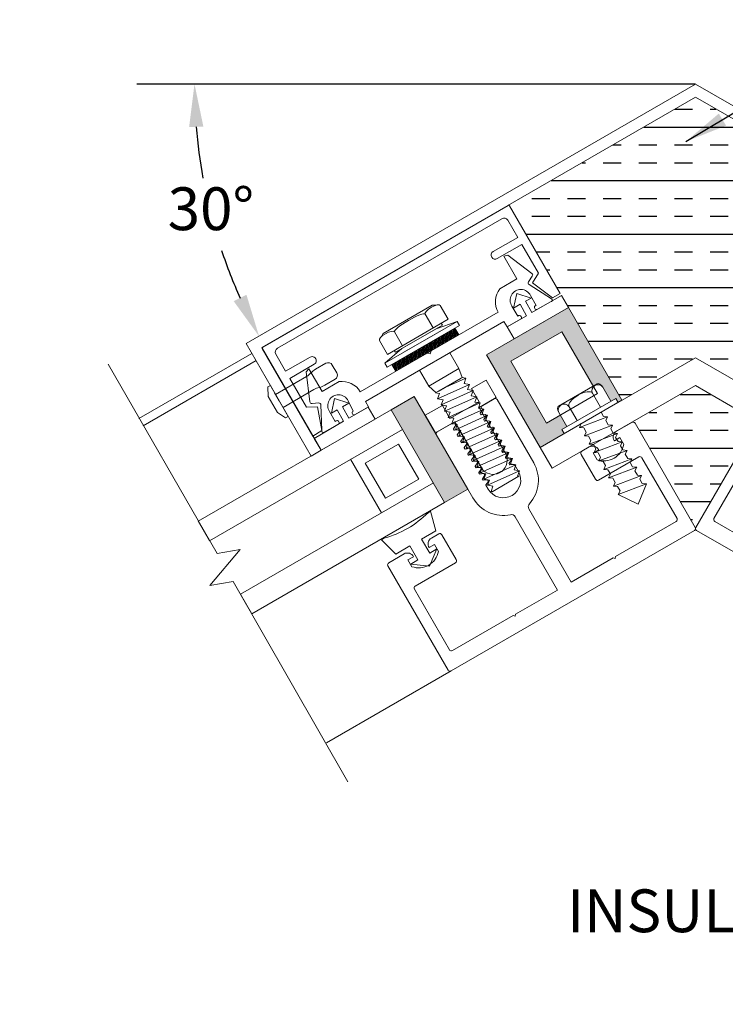
# Model space of a CAD drawing. Units: millimetres. Extents: x -67 to 98, y 142 to 230.
# Drawn here: x 61 to 66, y 158 to 165 of the extents above; entities that cross this region are included whole.
import ezdxf

# ---------------------------------------------------------------- set-up
doc = ezdxf.new("R2010")
doc.units = ezdxf.units.MM
doc.layers.add('DETAIL TEXT', color=7, linetype='Continuous')
doc.styles.get("Standard").update_dxf_attribs({"font": 'swissl.ttf'})
doc.dimstyles.new('Imperial', dxfattribs={"dimscale": 0.5, "dimtxt": 0.75, "dimasz": 0.75, "dimexe": 1.25, "dimexo": 0.625, "dimgap": 1, "dimtad": 0, "dimtih": 1, "dimtoh": 1, "dimlunit": 5, "dimtxsty": 'Standard', "dimcen": 0.75, "dimclrd": 8, "dimclre": 8, "dimclrt": 256, "dimadec": 0, "dimazin": 0, "dimtfac": 1, "dimtmove": 0, "dimatfit": 3, "dimfxl": 1, "dimfrac": 1, "dimarcsym": 0})
doc.dimstyles.new('ISO-25', dxfattribs={"dimtxt": 2.5, "dimasz": 0.3, "dimexe": 1.25, "dimexo": 0.625, "dimtad": 1, "dimtxsty": 'Standard', "dimcen": 2.5, "dimadec": 0, "dimazin": 0, "dimtfac": 1, "dimtmove": 0, "dimatfit": 3, "dimfxl": 1.25, "dimarcsym": 0})
pattern_1 = [(0, (-48.6814, 216.3163), (0, 0.375), []), (0, (-48.6814, 216.4413), (0, 0.375), [0.125, -0.125]), (0, (-48.6814, 216.5663), (0, 0.375), [0.125, -0.125])]

# ---------------------------------------------------------------- blocks, each defined once
blk = doc.blocks.new('A$C2B2D688D')
at = {"lineweight": 5}
for p, q in [((-0.2461, 0.974), (-0.2461, 1.485)), ((-0.2311, 1.5), (-0.123, 1.5)), ((-0.1225, 1.46), (-0.1225, 1.4507)), ((-0.1221, 1.4998), (-0.0944, 1.4871)), ((-0.0944, 1.4742), (-0.1214, 1.4618)), ((-0.0933, 1.4853), (-0.0933, 1.476)), ((0.0933, 1.4507), (0.0933, 1.46)), ((0.0944, 1.4618), (0.1214, 1.4742)), ((0.1225, 1.476), (0.1225, 1.498)), ((0.1245, 1.5), (0.2311, 1.5)), ((0.2461, 1.485), (0.2461, 0.974)), ((-0.1225, 1.4094), (-0.1225, 1.4001)), ((-0.1214, 1.4489), (-0.0944, 1.4365)), ((-0.0944, 1.4236), (-0.1214, 1.4112)), ((-0.1214, 1.3983), (-0.0944, 1.3859)), ((-0.0933, 1.4347), (-0.0933, 1.4254)), ((-0.0933, 1.3841), (-0.0933, 1.3748)), ((0.0933, 1.4001), (0.0933, 1.4094)), ((0.1214, 1.4365), (0.0944, 1.4489)), ((0.0944, 1.4112), (0.1214, 1.4236)), ((0.1214, 1.3859), (0.0944, 1.3983)), ((0.1225, 1.4254), (0.1225, 1.4347)), ((0.1225, 1.3748), (0.1225, 1.3841)), ((-0.1225, 1.3588), (-0.1225, 1.3495)), ((-0.0944, 1.373), (-0.1214, 1.3606)), ((-0.1214, 1.3477), (-0.0944, 1.3353)), ((-0.0944, 1.3224), (-0.1214, 1.31)), ((-0.0933, 1.3335), (-0.0933, 1.3242)), ((0.0933, 1.3495), (0.0933, 1.3588)), ((0.0944, 1.3606), (0.1214, 1.373)), ((0.1214, 1.3353), (0.0944, 1.3477)), ((0.0944, 1.31), (0.1214, 1.3224)), ((0.1225, 1.3242), (0.1225, 1.3335)), ((-0.1225, 1.3082), (-0.1225, 1.2989)), ((-0.1225, 1.2576), (-0.1225, 1.2483)), ((-0.1214, 1.2971), (-0.0944, 1.2847)), ((-0.0944, 1.2718), (-0.1214, 1.2594)), ((-0.1214, 1.2465), (-0.0944, 1.2341)), ((-0.0933, 1.2829), (-0.0933, 1.2736)), ((0.0933, 1.2989), (0.0933, 1.3082)), ((0.0933, 1.2483), (0.0933, 1.2576)), ((0.1214, 1.2847), (0.0944, 1.2971)), ((0.0944, 1.2594), (0.1214, 1.2718)), ((0.1214, 1.2341), (0.0944, 1.2465)), ((0.1225, 1.2736), (0.1225, 1.2829)), ((-0.1225, 1.207), (-0.1225, 1.1977)), ((-0.0944, 1.2212), (-0.1214, 1.2088)), ((-0.1214, 1.1959), (-0.0944, 1.1835)), ((-0.0933, 1.2323), (-0.0933, 1.223)), ((-0.0933, 1.1817), (-0.0933, 1.1724)), ((0.0933, 1.1977), (0.0933, 1.207)), ((0.0944, 1.2088), (0.1214, 1.2212)), ((0.1214, 1.1835), (0.0944, 1.1959)), ((0.1225, 1.223), (0.1225, 1.2323)), ((0.1225, 1.1724), (0.1225, 1.1817)), ((-0.1225, 1.1564), (-0.1225, 1.1471)), ((-0.1225, 1.1058), (-0.1225, 1.0965)), ((-0.0944, 1.1706), (-0.1214, 1.1582)), ((-0.1214, 1.1453), (-0.0944, 1.133)), ((-0.0944, 1.12), (-0.1214, 1.1077)), ((-0.0933, 1.1311), (-0.0933, 1.1218)), ((0.0933, 1.1471), (0.0933, 1.1564)), ((0.0933, 1.0965), (0.0933, 1.1058)), ((0.0944, 1.1582), (0.1214, 1.1706)), ((0.1214, 1.133), (0.0944, 1.1453)), ((0.0944, 1.1077), (0.1214, 1.12)), ((0.1225, 1.1218), (0.1225, 1.1311)), ((-0.1225, 1.0552), (-0.1225, 1.046)), ((-0.1214, 1.0947), (-0.0944, 1.0824)), ((-0.0944, 1.0694), (-0.1214, 1.0571)), ((-0.1214, 1.0441), (-0.0944, 1.0318)), ((-0.0933, 1.0805), (-0.0933, 1.0712)), ((0.0933, 1.046), (0.0933, 1.0552)), ((0.1214, 1.0824), (0.0944, 1.0947)), ((0.0944, 1.0571), (0.1214, 1.0694)), ((0.1214, 1.0318), (0.0944, 1.0441)), ((0.1225, 1.0712), (0.1225, 1.0805)), ((-0.1225, 1.0047), (-0.1225, 0.974)), ((-0.0944, 1.0188), (-0.1214, 1.0065)), ((-0.0933, 1.03), (-0.0933, 1.0207)), ((0.1225, 0.974), (0.1225, 1.03)), ((-1, 0.016), (-1, 0.859)), ((-0.984, 0.875), (-0.86, 0.875)), ((-0.6389, 0.875), (-0.579, 0.875)), ((-0.579, 0.875), (-0.6389, 0.875)), ((-0.563, 0.859), (-0.563, 0.657)), ((0.563, 0.657), (0.563, 0.859)), ((0.579, 0.875), (0.639, 0.875)), ((0.8601, 0.875), (0.984, 0.875)), ((1, 0.859), (1, 0.016)), ((-0.813, 0.825), (-0.857, 0.825)), ((-0.857, 0.825), (-0.857, 0.7698)), ((-0.642, 0.825), (-0.6859, 0.825)), ((-0.642, 0.7698), (-0.642, 0.825)), ((0.686, 0.825), (0.642, 0.825)), ((0.642, 0.825), (0.642, 0.7698)), ((0.686, 0.828), (0.686, 0.825)), ((0.686, 0.825), (0.686, 0.828)), ((0.8131, 0.825), (0.8131, 0.828)), ((0.8131, 0.825), (0.8131, 0.828)), ((0.857, 0.825), (0.8131, 0.825)), ((0.857, 0.7698), (0.857, 0.825)), ((-0.0551, 0.118), (-0.0551, 0.7103)), ((0.0551, 0.7103), (0.0551, 0.118)), ((-0.921, 0.625), (-0.921, 0.134)), ((-0.579, 0.641), (-0.905, 0.641)), ((0.905, 0.641), (0.579, 0.641)), ((0.921, 0.134), (0.921, 0.625)), ((-0.905, 0.118), (-0.4145, 0.118)), ((-0.4145, 0.118), (-0.4045, 0.108)), ((-0.4045, 0.108), (-0.3945, 0.118)), ((-0.3945, 0.118), (-0.0551, 0.118)), ((0.0551, 0.118), (0.3945, 0.118)), ((0.3945, 0.118), (0.4045, 0.108)), ((0.4045, 0.108), (0.4145, 0.118)), ((0.4145, 0.118), (0.905, 0.118)), ((0.984, 0), (-0.984, 0))]:
    blk.add_line(p, q, dxfattribs=at)
for centre, radius, start, end in [((-0.2311, 1.485), 0.015, 90, 180), ((-0.1205, 1.46), 0.002, 114.67686, 180), ((-0.1205, 1.4507), 0.002, 180, 245.32314), ((-0.0953, 1.4853), 0.002, 0, 65.32314), ((-0.0953, 1.476), 0.002, 294.67686, 0), ((0.0953, 1.46), 0.002, 114.67686, 180), ((0.0953, 1.4507), 0.002, 180, 245.32314), ((0.1205, 1.476), 0.002, 294.67686, 0), ((0.1245, 1.498), 0.002, 90, 180), ((0.2311, 1.485), 0.015, 0, 90), ((-0.1205, 1.4094), 0.002, 114.67686, 180), ((-0.1205, 1.4001), 0.002, 180, 245.32314), ((-0.0953, 1.4347), 0.002, 0, 65.32314), ((-0.0953, 1.4254), 0.002, 294.67686, 0), ((-0.0953, 1.3841), 0.002, 0, 65.32314), ((0.0953, 1.4094), 0.002, 114.67686, 180), ((0.0953, 1.4001), 0.002, 180, 245.32314), ((0.1205, 1.4347), 0.002, 0, 65.32314), ((0.1205, 1.4254), 0.002, 294.67686, 0), ((0.1205, 1.3841), 0.002, 0, 65.32314), ((-0.1205, 1.3588), 0.002, 114.67686, 180), ((-0.1205, 1.3495), 0.002, 180, 245.32314), ((-0.0953, 1.3748), 0.002, 294.67686, 0), ((-0.0953, 1.3335), 0.002, 0, 65.32314), ((-0.0953, 1.3242), 0.002, 294.67686, 0), ((0.0953, 1.3588), 0.002, 114.67686, 180), ((0.0953, 1.3495), 0.002, 180, 245.32314), ((0.1205, 1.3748), 0.002, 294.67686, 0), ((0.1205, 1.3335), 0.002, 0, 65.32314), ((0.1205, 1.3242), 0.002, 294.67686, 0), ((-0.1205, 1.3082), 0.002, 114.67686, 180), ((-0.1205, 1.2989), 0.002, 180, 245.32314), ((-0.1205, 1.2576), 0.002, 114.67686, 180), ((-0.1205, 1.2483), 0.002, 180, 245.32314), ((-0.0953, 1.2829), 0.002, 0, 65.32314), ((-0.0953, 1.2736), 0.002, 294.67686, 0), ((0.0953, 1.3082), 0.002, 114.67686, 180), ((0.0953, 1.2989), 0.002, 180, 245.32314), ((0.0953, 1.2576), 0.002, 114.67686, 180), ((0.0953, 1.2483), 0.002, 180, 245.32314), ((0.1205, 1.2829), 0.002, 0, 65.32314), ((0.1205, 1.2736), 0.002, 294.67686, 0), ((-0.1205, 1.207), 0.002, 114.67686, 180), ((-0.1205, 1.1977), 0.002, 180, 245.32314), ((-0.0953, 1.2323), 0.002, 0, 65.32314), ((-0.0953, 1.223), 0.002, 294.67686, 0), ((-0.0953, 1.1817), 0.002, 0, 65.32314), ((0.0953, 1.207), 0.002, 114.67686, 180), ((0.0953, 1.1977), 0.002, 180, 245.32314), ((0.1205, 1.2323), 0.002, 0, 65.32314), ((0.1205, 1.223), 0.002, 294.67686, 0), ((0.1205, 1.1817), 0.002, 0, 65.32314), ((-0.1205, 1.1564), 0.002, 114.67686, 180), ((-0.1205, 1.1471), 0.002, 180, 245.32314), ((-0.1205, 1.1058), 0.002, 114.67686, 180), ((-0.0953, 1.1724), 0.002, 294.67686, 0), ((-0.0953, 1.1311), 0.002, 0, 65.32314), ((-0.0953, 1.1218), 0.002, 294.67686, 0), ((0.0953, 1.1564), 0.002, 114.67686, 180), ((0.0953, 1.1471), 0.002, 180, 245.32314), ((0.0953, 1.1058), 0.002, 114.67686, 180), ((0.1205, 1.1724), 0.002, 294.67686, 0), ((0.1205, 1.1311), 0.002, 0, 65.32314), ((0.1205, 1.1218), 0.002, 294.67686, 0), ((-0.1205, 1.0965), 0.002, 180, 245.32314), ((-0.1205, 1.0552), 0.002, 114.67686, 180), ((-0.1205, 1.046), 0.002, 180, 245.32314), ((-0.0953, 1.0805), 0.002, 0, 65.32314), ((-0.0953, 1.0712), 0.002, 294.67686, 0), ((0.0953, 1.0965), 0.002, 180, 245.32314), ((0.0953, 1.0552), 0.002, 114.67686, 180), ((0.0953, 1.046), 0.002, 180, 245.32314), ((0.1205, 1.0805), 0.002, 0, 65.32314), ((0.1205, 1.0712), 0.002, 294.67686, 0), ((0, 0.974), 0.2461, 180, 251.81678), ((-0.1205, 1.0047), 0.002, 114.67686, 180), ((0, 0.974), 0.1225, 180, 360), ((-0.0953, 1.03), 0.002, 0, 65.32314), ((-0.0953, 1.0207), 0.002, 294.67686, 0), ((0, 0.974), 0.2461, 288.18322, 0), ((0.1205, 1.03), 0.002, 0, 65.32314), ((-0.984, 0.859), 0.016, 90, 180), ((-0.8601, 0.8279), 0.0471, 356.53125, 89.92581), ((-0.6389, 0.8279), 0.0471, 90.07419, 183.46875), ((-0.579, 0.859), 0.016, 360, 90), ((0.579, 0.859), 0.016, 90, 180), ((0.639, 0.828), 0.047, 0, 90), ((0.8601, 0.828), 0.047, 90, 180), ((0.984, 0.859), 0.016, 0, 90), ((-0.7495, 0.861), 0.141, 220.32276, 319.67724), ((0.7495, 0.861), 0.141, 220.32276, 319.67724), ((-0.0866, 0.7103), 0.0315, 0, 71.81678), ((0.0866, 0.7103), 0.0315, 108.18322, 180), ((-0.905, 0.625), 0.016, 90, 180), ((-0.579, 0.657), 0.016, 270, 360), ((0.579, 0.657), 0.016, 180, 270), ((0.905, 0.625), 0.016, 360, 90), ((-0.905, 0.134), 0.016, 180, 270), ((0.905, 0.134), 0.016, 270, 0), ((-0.984, 0.016), 0.016, 180, 270), ((0.984, 0.016), 0.016, 270, 360)]:
    blk.add_arc(centre, radius, start, end, dxfattribs=at)
blk = doc.blocks.new('A$C6DB40FDA')
at = {"transparency": 33554508}
h = blk.add_hatch(dxfattribs=at)
h.set_pattern_fill('INSUL', color=0, style=0)
h.set_pattern_definition(pattern_1)
h.paths.add_polyline_path([(4.4282, 3.268), (3.1205, 4.0213), (1.8156, 3.268), (2.1828, 2.6323), (2.1828, 2.6323), (2.2313, 2.5483), (2.6065, 1.899), (3.1219, 2.1965), (3.637, 1.8991)])
h = blk.add_hatch(color=0, dxfattribs=at)
edge = h.paths.add_edge_path()
edge.add_line((2.2313, 2.5483), (1.6576, 2.2171))
edge.add_line((1.6576, 2.2171), (2.0326, 1.5676))
edge.add_line((2.0326, 1.5676), (2.2024, 1.6656))
edge.add_line((2.2024, 1.6656), (2.1859, 1.6942))
edge.add_line((2.1859, 1.6942), (2.2205, 1.7142))
edge.add_line((2.2205, 1.7142), (2.1745, 1.7939))
edge.add_line((2.1745, 1.7939), (2.0784, 1.7384))
edge.add_line((2.0784, 1.7384), (1.8284, 2.1714))
edge.add_line((1.8284, 2.1714), (2.1856, 2.3776))
edge.add_line((2.1856, 2.3776), (2.4051, 1.9974))
edge.add_line((2.4051, 1.9974), (2.4353, 2.0149))
edge.add_ellipse((2.4536, 1.9792), major_axis=(-0.02, 0.0346), ratio=0.51625, start_angle=270, end_angle=360, ccw=False)
edge.add_line((2.4715, 1.9896), (2.528, 1.8917))
edge.add_line((2.528, 1.8917), (2.5626, 1.9117))
edge.add_line((2.5626, 1.9117), (2.5791, 1.8831))
edge.add_line((2.5791, 1.8831), (2.6063, 1.8988))
edge.add_line((2.6063, 1.8988), (2.2313, 2.5483))
at = {"lineweight": 5, "transparency": 33554508}
h = blk.add_hatch(dxfattribs=at)
h.set_pattern_fill('ANSI31', color=256, scale=0.05, angle=70, style=0)
h.set_pattern_definition([(75, (0.969795, 2.2065424), (0.00603704, -0.00161762), [])])
h.paths.add_polyline_path([(1.4626, 2.356), (1.4356, 2.4027), (0.9939, 2.1477), (1.0209, 2.101)])
at = {"transparency": 33554508}
h = blk.add_hatch(dxfattribs=at)
h.set_pattern_fill('INSUL', color=0, style=0)
h.set_pattern_definition(pattern_1)
h.paths.add_polyline_path([(3.5521, 1.7522), (3.1219, 2.0006), (2.6914, 1.7521), (3.1216, 1.0075)])
at = {"lineweight": 5}
for p, q in [((3.1219, 4.1145), (-0.0274, 2.2963)), ((3.1219, 4.1145), (6.2711, 2.2963)), ((3.1219, 4.0222), (0.0819, 2.267)), ((3.1219, 4.0222), (6.1618, 2.267)), ((1.2758, 2.5645), (0.9337, 2.367)), ((1.2758, 2.5645), (1.3013, 2.5639)), ((1.3892, 2.466), (1.3332, 2.563)), ((1.284, 2.4053), (1.228, 2.5023)), ((1.4511, 2.4509), (0.9445, 2.1584)), ((1.4681, 2.4215), (0.9615, 2.129)), ((1.3892, 2.466), (0.9623, 2.2195)), ((1.3478, 2.4248), (1.0187, 2.2348)), ((1.4511, 2.4509), (1.3036, 2.3993)), ((1.3478, 2.4248), (1.3403, 2.4378)), ((1.4511, 2.4509), (1.4681, 2.4215)), ((0.9216, 2.3446), (0.9337, 2.367)), ((1.4356, 2.4027), (0.9939, 2.1477)), ((1.0115, 2.3773), (1.0675, 2.2803)), ((1.0209, 2.101), (1.4626, 2.356)), ((1.3036, 2.3993), (1.0629, 2.2603)), ((1.3181, 2.3742), (1.0774, 2.2352)), ((1.4626, 2.356), (1.4356, 2.4027)), ((0.4282, 1.5073), (-0.0274, 2.2963)), ((0.9063, 2.3165), (0.9623, 2.2195)), ((0.4975, 1.5473), (0.0819, 2.267)), ((1.0629, 2.2603), (0.9445, 2.1584)), ((1.0112, 2.2478), (1.0187, 2.2348)), ((1.2556, 2.2365), (1.2279, 2.2205)), ((1.4642, 2.1199), (1.4, 2.2312)), ((0.4591, 2.1151), (0.5319, 2.1571)), ((0.576, 2.1453), (0.6083, 2.0893)), ((0.9615, 2.129), (0.9445, 2.1584)), ((0.9939, 2.1477), (1.0209, 2.101)), ((2.0334, 1.568), (3.1219, 2.1965)), ((4.2104, 1.568), (3.1219, 2.1965)), ((1.2521, 1.9974), (1.1878, 2.1087)), ((1.4642, 2.1199), (1.2521, 1.9974)), ((1.4642, 2.1199), (1.4858, 2.0573)), ((0.1238, 1.9912), (0.1425, 2.0021)), ((0.1425, 2.0021), (0.2675, 1.7855)), ((0.1788, 1.9393), (0.3953, 2.0642)), ((0.5238, 2.0032), (0.5965, 2.0452)), ((1.4858, 2.0573), (1.3032, 1.9519)), ((1.5385, 2.0092), (1.3139, 1.9084)), ((1.4786, 2.0531), (1.3183, 1.9606)), ((1.5135, 2.0525), (1.3516, 1.9798)), ((1.5135, 2.0525), (1.4858, 2.0573)), ((1.5001, 2.0159), (1.5135, 2.0525)), ((1.5385, 2.0092), (1.5001, 2.0159)), ((1.5251, 1.9726), (1.5385, 2.0092)), ((2.4336, 2.0139), (2.1619, 1.857)), ((0.1278, 1.9243), (0.1238, 1.9912)), ((0.205, 1.8938), (0.1725, 1.9501)), ((0.4477, 1.9733), (0.2313, 1.8483)), ((1.3032, 1.9519), (1.2521, 1.9974)), ((1.2996, 1.9498), (1.3032, 1.9519)), ((1.3274, 1.945), (1.2996, 1.9498)), ((1.3139, 1.9084), (1.3274, 1.945)), ((1.5635, 1.9659), (1.3389, 1.8651)), ((1.5635, 1.9659), (1.5251, 1.9726)), ((1.5501, 1.9292), (1.5635, 1.9659)), ((2.1182, 1.4211), (3.1219, 2.0006)), ((2.4, 1.9483), (2.4565, 1.8504)), ((2.4715, 1.9896), (2.4715, 1.9896)), ((2.4715, 1.9896), (2.528, 1.8917)), ((4.1256, 1.4211), (3.1219, 2.0006)), ((0.1278, 1.9243), (0.1928, 1.8117)), ((1.3524, 1.9017), (1.3139, 1.9084)), ((1.3389, 1.8651), (1.3524, 1.9017)), ((1.3774, 1.8584), (1.3389, 1.8651)), ((1.5885, 1.9226), (1.3639, 1.8217)), ((1.6135, 1.8793), (1.3889, 1.7784)), ((1.5885, 1.9226), (1.5501, 1.9292)), ((1.5751, 1.8859), (1.5885, 1.9226)), ((1.6135, 1.8793), (1.5751, 1.8859)), ((1.6001, 1.8426), (1.6135, 1.8793)), ((2.0326, 1.5676), (2.6063, 1.8988)), ((2.5626, 1.9117), (2.1859, 1.6942)), ((2.5791, 1.8831), (2.2024, 1.6656)), ((2.5791, 1.8831), (2.5626, 1.9117)), ((0.1928, 1.8117), (0.2488, 1.7747)), ((1.3639, 1.8217), (1.3774, 1.8584)), ((1.4024, 1.8151), (1.3639, 1.8217)), ((1.3889, 1.7784), (1.4024, 1.8151)), ((1.6385, 1.836), (1.4139, 1.7351)), ((1.6385, 1.836), (1.6001, 1.8426)), ((1.6251, 1.7993), (1.6385, 1.836)), ((1.6635, 1.7927), (1.6251, 1.7993)), ((2.164, 1.8121), (2.2205, 1.7142)), ((2.2355, 1.8533), (2.292, 1.7554)), ((2.4808, 1.8263), (2.46, 1.8144)), ((2.477, 1.785), (2.46, 1.8144)), ((0.2488, 1.7747), (0.2675, 1.7855)), ((1.4274, 1.7718), (1.3889, 1.7784)), ((1.4139, 1.7351), (1.4274, 1.7718)), ((1.4524, 1.7285), (1.4139, 1.7351)), ((1.6635, 1.7927), (1.4389, 1.6918)), ((1.4389, 1.6918), (1.4524, 1.7285)), ((1.6885, 1.7494), (1.4639, 1.6485)), ((1.6501, 1.756), (1.6635, 1.7927)), ((1.6885, 1.7494), (1.6501, 1.756)), ((1.6751, 1.7127), (1.6885, 1.7494)), ((2.3215, 1.7343), (2.3007, 1.7223)), ((2.3092, 1.7076), (2.5063, 1.7822)), ((2.3092, 1.7076), (2.3215, 1.7343)), ((2.5063, 1.7822), (2.477, 1.785)), ((2.5063, 1.7822), (2.477, 1.785)), ((2.494, 1.7556), (2.5063, 1.7822)), ((2.5109, 1.7262), (2.494, 1.7556)), ((2.5109, 1.7262), (2.494, 1.7556)), ((2.5402, 1.7235), (2.5109, 1.7262)), ((1.4774, 1.6852), (1.4389, 1.6918)), ((1.4639, 1.6485), (1.4774, 1.6852)), ((1.7135, 1.7061), (1.4889, 1.6052)), ((1.7385, 1.6628), (1.5139, 1.5619)), ((1.7135, 1.7061), (1.6751, 1.7127)), ((1.7001, 1.6694), (1.7135, 1.7061)), ((1.7385, 1.6628), (1.7001, 1.6694)), ((1.7251, 1.6261), (1.7385, 1.6628)), ((2.2024, 1.6656), (2.1859, 1.6942)), ((2.3384, 1.7049), (2.3092, 1.7076)), ((2.3384, 1.7049), (2.3092, 1.7076)), ((2.3554, 1.6755), (2.3384, 1.7049)), ((2.5402, 1.7235), (2.3431, 1.6489)), ((2.3431, 1.6489), (2.3554, 1.6755)), ((2.3431, 1.6489), (2.3554, 1.6755)), ((2.3771, 1.5901), (2.5742, 1.6647)), ((2.5279, 1.6968), (2.5402, 1.7235)), ((2.5279, 1.6968), (2.5402, 1.7235)), ((2.5449, 1.6674), (2.5279, 1.6968)), ((2.5742, 1.6647), (2.5449, 1.6674)), ((2.5742, 1.6647), (2.5449, 1.6674)), ((2.5618, 1.638), (2.5742, 1.6647)), ((1.5024, 1.6419), (1.4639, 1.6485)), ((1.4889, 1.6052), (1.5024, 1.6419)), ((1.5274, 1.5986), (1.4889, 1.6052)), ((1.5139, 1.5619), (1.5274, 1.5986)), ((1.7635, 1.6195), (1.5389, 1.5186)), ((1.7635, 1.6195), (1.7251, 1.6261)), ((1.7501, 1.5828), (1.7635, 1.6195)), ((2.3724, 1.6462), (2.3431, 1.6489)), ((2.3894, 1.6168), (2.3724, 1.6462)), ((2.3894, 1.6168), (2.3724, 1.6462)), ((2.3771, 1.5901), (2.3894, 1.6168)), ((2.4063, 1.5874), (2.3771, 1.5901)), ((2.4063, 1.5874), (2.3771, 1.5901)), ((2.4233, 1.558), (2.4063, 1.5874)), ((2.6081, 1.6059), (2.411, 1.5313)), ((2.5788, 1.6086), (2.5618, 1.638)), ((2.5788, 1.6086), (2.5618, 1.638)), ((2.6081, 1.6059), (2.5788, 1.6086)), ((2.5958, 1.5792), (2.6081, 1.6059)), ((2.5958, 1.5792), (2.6081, 1.6059)), ((0.4975, 1.5473), (0.4282, 1.5073)), ((1.5524, 1.5553), (1.5139, 1.5619)), ((1.5389, 1.5186), (1.5524, 1.5553)), ((1.5774, 1.512), (1.5389, 1.5186)), ((1.7885, 1.5762), (1.5639, 1.4753)), ((1.8135, 1.5329), (1.5889, 1.432)), ((1.7885, 1.5762), (1.7501, 1.5828)), ((1.7751, 1.5395), (1.7885, 1.5762)), ((1.8135, 1.5329), (1.7751, 1.5395)), ((1.8001, 1.4962), (1.8135, 1.5329)), ((2.1182, 1.4211), (2.0334, 1.568)), ((2.411, 1.5313), (2.4233, 1.558)), ((2.411, 1.5313), (2.4233, 1.558)), ((2.4403, 1.5286), (2.411, 1.5313)), ((2.4572, 1.4992), (2.4403, 1.5286)), ((2.4572, 1.4992), (2.4403, 1.5286)), ((2.4449, 1.4725), (2.642, 1.5471)), ((2.6127, 1.5498), (2.5958, 1.5792)), ((2.642, 1.5471), (2.6127, 1.5498)), ((2.642, 1.5471), (2.6127, 1.5498)), ((2.642, 1.5471), (2.6297, 1.5204)), ((2.6297, 1.5204), (2.642, 1.5471)), ((2.6297, 1.5204), (2.642, 1.5471)), ((2.6467, 1.491), (2.6297, 1.5204)), ((2.6467, 1.491), (2.6297, 1.5204)), ((1.5639, 1.4753), (1.5774, 1.512)), ((1.6024, 1.4687), (1.5639, 1.4753)), ((1.5889, 1.432), (1.6024, 1.4687)), ((1.8385, 1.4896), (1.6139, 1.3887)), ((1.8385, 1.4896), (1.8001, 1.4962)), ((1.8251, 1.4529), (1.8385, 1.4896)), ((1.8635, 1.4463), (1.8251, 1.4529)), ((2.4449, 1.4725), (2.4572, 1.4992)), ((2.4742, 1.4698), (2.4449, 1.4725)), ((2.4742, 1.4698), (2.4449, 1.4725)), ((2.4912, 1.4404), (2.4742, 1.4698)), ((2.676, 1.4883), (2.4789, 1.4137)), ((2.676, 1.4883), (2.6467, 1.491)), ((2.6637, 1.4617), (2.676, 1.4883)), ((2.6637, 1.4617), (2.676, 1.4883)), ((2.6806, 1.4323), (2.6637, 1.4617)), ((1.6274, 1.4254), (1.5889, 1.432)), ((1.6139, 1.3887), (1.6274, 1.4254)), ((1.6524, 1.3821), (1.6139, 1.3887)), ((1.8635, 1.4463), (1.6389, 1.3454)), ((1.6389, 1.3454), (1.6524, 1.3821)), ((1.8885, 1.403), (1.6639, 1.3021)), ((1.8501, 1.4096), (1.8635, 1.4463)), ((1.8885, 1.403), (1.8501, 1.4096)), ((1.8751, 1.3663), (1.8885, 1.403)), ((2.4789, 1.4137), (2.4912, 1.4404)), ((2.4789, 1.4137), (2.4912, 1.4404)), ((2.5081, 1.411), (2.4789, 1.4137)), ((2.5251, 1.3816), (2.5081, 1.411)), ((2.5251, 1.3816), (2.5081, 1.411)), ((2.5128, 1.3549), (2.7099, 1.4295)), ((2.5128, 1.3549), (2.5251, 1.3816)), ((2.7099, 1.4295), (2.6806, 1.4323)), ((2.7099, 1.4295), (2.6806, 1.4323)), ((2.6976, 1.4029), (2.7099, 1.4295)), ((2.7146, 1.3735), (2.6976, 1.4029)), ((2.7146, 1.3735), (2.6976, 1.4029)), ((1.6774, 1.3388), (1.6389, 1.3454)), ((1.6639, 1.3021), (1.6774, 1.3388)), ((1.8827, 1.365), (1.6965, 1.2575)), ((1.8827, 1.365), (1.8751, 1.3663)), ((2.5421, 1.3522), (2.5128, 1.3549)), ((2.5421, 1.3522), (2.5128, 1.3549)), ((2.5591, 1.3228), (2.5421, 1.3522)), ((2.7439, 1.3707), (2.5468, 1.2961)), ((2.5468, 1.2961), (2.5591, 1.3228)), ((2.5468, 1.2961), (2.5591, 1.3228)), ((2.5807, 1.2373), (2.7778, 1.312)), ((2.7439, 1.3707), (2.7146, 1.3735)), ((2.7194, 1.1689), (2.7778, 1.312)), ((2.7315, 1.3441), (2.7439, 1.3707)), ((2.7315, 1.3441), (2.7439, 1.3707)), ((2.7485, 1.3147), (2.7315, 1.3441)), ((2.7778, 1.312), (2.7485, 1.3147)), ((2.7778, 1.312), (2.7485, 1.3147)), ((1.7024, 1.2955), (1.6639, 1.3021)), ((1.6889, 1.2588), (1.7024, 1.2955)), ((1.6967, 1.2576), (1.6889, 1.2588)), ((2.576, 1.2934), (2.5468, 1.2961)), ((2.593, 1.264), (2.576, 1.2934)), ((2.593, 1.264), (2.576, 1.2934)), ((2.5807, 1.2373), (2.593, 1.264)), ((2.5807, 1.2373), (2.7194, 1.1689)), ((1.2475, 1.1099), (1.2644, 1.1197)), ((1.2644, 1.1197), (1.3012, 0.9825)), ((1.3012, 0.9825), (1.2028, 0.9257)), ((0.9203, 0.921), (0.9372, 0.9307)), ((1.0207, 0.8206), (0.9203, 0.921)), ((1.2028, 0.9257), (1.2596, 0.8273)), ((1.1191, 0.8774), (1.0207, 0.8206)), ((1.1759, 0.779), (1.1191, 0.8774)), ((1.3088, 0.8557), (1.2575, 0.7342)), ((1.2596, 0.8273), (1.3088, 0.8557)), ((1.1267, 0.7505), (1.1759, 0.779)), ((1.2575, 0.7342), (1.1267, 0.7505))]:
    blk.add_line(p, q, dxfattribs=at)
for points in [[(0.441, 1.6456), (0.086, 2.2604, -0.414214), (0.0889, 2.2711), (1.8088, 3.2641, -0.414214), (1.8195, 3.2612), (2.1744, 2.6464), (2.1207, 2.6153), (1.9802, 2.7215), (2.0206, 2.7887), (1.9043, 2.9901), (1.7327, 2.891, -1), (1.704, 2.9406), (1.8757, 3.0398), (1.8063, 3.1599, 0.427639), (1.7645, 3.1701), (0.1922, 2.2623, 0.403266), (0.1803, 2.2211), (0.2496, 2.101), (0.4213, 2.2001, -1.000108), (0.45, 2.1504), (0.2783, 2.0513), (0.3946, 1.8499), (0.4728, 1.8512), (0.5027, 1.6874)], [(1.2284, 1.7927), (1.3479, 1.8617), (1.4013, 1.7692), (1.6061, 1.8874), (1.5527, 1.9799), (1.6542, 2.0385), (1.7246, 1.9165), (1.6068, 1.8465), (1.7894, 1.5263, -0.869728), (1.6348, 1.4069), (1.4364, 1.7481), (1.2997, 1.6692), (1.2284, 1.7927)]]:
    blk.add_lwpolyline(points, format="xyb", close=True, dxfattribs=at)
blk.add_lwpolyline([(0.5026, 1.688), (0.4963, 1.866, 0.424959), (0.4812, 1.8796), (0.4345, 1.8758, -0.395052), (0.4192, 1.888), (0.393, 2.0981), (0.4124, 2.1196), (0.5047, 1.9597), (0.6244, 2.0288, -0.302342), (0.7728, 1.9577), (1.2424, 2.2289), (1.2629, 2.2239), (1.2685, 2.2439), (1.7383, 2.5151, -0.302737), (1.7509, 2.6791), (1.8708, 2.7484), (1.7784, 2.9083), (1.8066, 2.9142), (1.9756, 2.7865, -0.414624), (1.9783, 2.7672), (1.952, 2.7287, 0.420051), (1.9559, 2.7087), (2.112, 2.6093, -0.749446), (2.1058, 2.5879), (2.0155, 2.5357, -0.405384), (1.9953, 2.5408, -0.512324), (2.0057, 2.5633), (1.9656, 2.6327, 1.06804), (1.8356, 2.5576), (1.8757, 2.4882, -0.493445), (1.9006, 2.4861, -0.41649), (1.8949, 2.4661), (1.8013, 2.4121), (1.7793, 2.4502), (0.8085, 1.8897), (0.8305, 1.8516), (0.7371, 1.7977, -0.999306), (0.7228, 1.8226), (0.6873, 1.8946, 1.067758), (0.5573, 1.8196), (0.5973, 1.7501, -1.225648), (0.6163, 1.7279), (0.5188, 1.6736, -0.710783), (0.5026, 1.688, -0.406078)], format="xyb", dxfattribs=at)
for points in [[(1.9691, 2.6148), (1.8692, 2.6472), (1.847, 2.5444), (1.8924, 2.5706), (1.9382, 2.4911), (1.803, 2.4131), (1.8515, 2.3291), (2.2313, 2.5483), (2.1828, 2.6323), (1.9758, 2.5131), (1.9301, 2.5923), (1.9691, 2.6148)], [(2.6063, 1.8988), (2.2313, 2.5483), (1.6576, 2.2171), (2.0326, 1.5676)], [(0.571, 1.8076), (0.5929, 1.9103), (0.6931, 1.8781), (0.6477, 1.8519), (0.6935, 1.7725), (0.8288, 1.8506), (0.8773, 1.7666), (0.4975, 1.5473), (0.449, 1.6313), (0.6557, 1.751), (0.61, 1.8302), (0.571, 1.8076)]]:
    blk.add_lwpolyline(points, dxfattribs=at)
blk.add_lwpolyline([(2.4356, 1.9446), (2.1856, 2.3776), (1.8284, 2.1714), (2.0784, 1.7384)], close=True, dxfattribs=at)
at = {"lineweight": 5, "flags": 128}
for points in [[(0.4591, 2.1151, 0.074583), (0.4272, 2.0897, -0.074583), (0.3953, 2.0642, 0)], [(0.5238, 2.0032, -0.074583), (0.4858, 1.9883, 0.074583), (0.4477, 1.9733, 0)]]:
    blk.add_lwpolyline(points, format="xyb", dxfattribs=at)
at = {"lineweight": 5}
for centre, radius, start, end in [((0.548, 2.1291), 0.0323, 30, 120), ((0.5803, 2.0732), 0.0323, 300, 30), ((0.7569, 1.6013), 0.6944, 285.04951, 314.95049)]:
    blk.add_arc(centre, radius, start, end, dxfattribs=at)
at = {"lineweight": 5, "extrusion": (0, 0, -1)}
for centre, major_axis, ratio, start_param, end_param in [((1.2806, 2.5327), (0.0526, 0.0304), 0.329218, 3.141593, 6.283185), ((1.1198, 2.4398), (0.1083, 0.0625), 0.16, 3.141593, 6.283185), ((0.9589, 2.3469), (0.0526, 0.0304), 0.329218, 3.141593, 6.283185), ((2.4357, 1.9689), (0.0357, 0.0206), 0.909091, 3.141593, 6.283185), ((2.4536, 1.9792), (-0.02, 0.0346), 0.51625, 0, 1.570796), ((2.3177, 1.9008), (0.0823, 0.0475), 0.394737, 3.141593, 6.283185), ((2.1997, 1.8327), (0.0357, 0.0206), 0.909091, 3.141593, 6.283185), ((2.1819, 1.8224), (-0.02, 0.0346), 0.51625, 4.712389, 6.283185)]:
    blk.add_ellipse(centre, major_axis=major_axis, ratio=ratio, start_param=start_param, end_param=end_param, dxfattribs=at)
at = {"lineweight": 5, "rotation": 30.0000000000036}
blk.add_blockref('A$C2B2D688D', (2.2617, 0.4936), dxfattribs=at)
at = {"lineweight": 5, "xscale": -1, "rotation": 329.9999999999964}
blk.add_blockref('A$C2B2D688D', (3.982, 0.4936), dxfattribs=at)
blk = doc.blocks.new('A$C6B4C487B')
at = {"lineweight": 5, "transparency": 33554508}
h = blk.add_hatch(color=256, dxfattribs=at)
h.dxf.hatch_style = 1
h.paths.add_polyline_path([(0, 1.2359), (0.1326, 1.1033), (0.6629, 1.6337), (0.5303, 1.7662)])
at = {"lineweight": 5}
for p, q in [((0, 1.2359, 7.371), (0.5303, 1.7662, 7.371)), ((0.5303, 1.7662, 7.371), (0.6629, 1.6337, 7.371)), ((0.1326, 1.1033, 7.371), (0.6629, 1.6337, 7.371)), ((0, 1.2359, 7.371), (0.1326, 1.1033, 7.371))]:
    blk.add_line(p, q, dxfattribs=at)
at = {"lineweight": 5, "elevation": 7.371}
for points in [[(0.6629, 1.6337), (1.7662, 0.5303)], [(0.551, 1.5218), (1.6543, 0.4184)], [(0.2445, 1.2152), (1.3478, 0.1119)], [(0.5408, 0.9189), (0.8473, 1.2254)], [(0.1326, 1.1033), (1.2359, 0)], [(1.6543, 0.4184), (1.7662, 0.5303)], [(1.2359, 0), (1.3478, 0.1119)]]:
    blk.add_lwpolyline(points, dxfattribs=at)
blk.add_lwpolyline([(0.3505, 1.2152), (0.551, 1.4157), (0.7413, 1.2254), (0.5408, 1.025)], close=True, dxfattribs=at)
blk = doc.blocks.new('*D19')
at = {"layer": 'DEFPOINTS', "color": 0, "transparency": 16777216}
for p in [(61.8006, 164.4928), (65.715, 164.4928), (65.715, 164.4005), (62.2551, 163.8808), (62.5708, 162.6775)]:
    blk.add_point(p, dxfattribs=at)
at = {"layer": 'DETAIL TEXT', "lineweight": -2, "transparency": 16777216}
for start, end in [(184.67252, 190.30866), (198.48767, 204.04891)]:
    blk.add_arc((65.8836, 164.4928), 3.6797, start, end, dxfattribs=at)
at = {"layer": 'DETAIL TEXT', "transparency": 16777216}
for points in [[(62.1661, 164.191), (62.2661, 164.1951), (62.2039, 164.4928)], [(62.5681, 163.0155), (62.4785, 162.9711), (62.6566, 162.7245)]]:
    blk.add_solid(points, dxfattribs=at)
at = {"layer": 'DETAIL TEXT', "transparency": 16777216, "insert": (62.3188, 163.5802), "char_height": 0.3, "attachment_point": 5}
blk.add_mtext('30%%D', dxfattribs=at)
blk = doc.blocks.new('A$C75312802')
at = {"linetype": 'Continuous', "lineweight": 9}
blk.add_lwpolyline([(2.3806, 2.3949), (1.2993, 1.3087), (1.15, 1.3777), (1.29, 1.0801), (1.1407, 1.149), (0, 0)], dxfattribs=at)

msp = doc.modelspace()

# ---------------------------------------------------------------- linework, layer by layer
at = {"lineweight": 5}
for p, q in [((62.6058, 162.6053), (61.8136, 162.148)), ((62.6354, 162.5541), (61.8433, 162.0968)), ((64.0027, 160.3799), (63.1299, 159.876))]:
    msp.add_line(p, q, dxfattribs=at)
at = {"layer": 'DETAIL TEXT'}
msp.add_line((65.715, 164.4928), (61.8006, 164.4928), dxfattribs=at)

# ---------------------------------------------------------------- block references
msp.add_blockref('A$C6DB40FDA', (62.5931, 160.3783))
at = {"xscale": -1}
for name, p, rotation in [('A$C6B4C487B', (63.7995, 160.4598, -7.371), 345), ('A$C75312802', (63.2782, 159.6011), 344.9999999999998)]:
    msp.add_blockref(name, p, dxfattribs=dict(at, rotation=rotation))

# ---------------------------------------------------------------- texts
at = {"layer": 'DETAIL TEXT', "insert": (64.4407, 158.848), "char_height": 0.3, "attachment_point": 1}
msp.add_mtext_dynamic_manual_height_columns('\\pxqr;INSULATED TEMPERED GLASS', width=4.760843, gutter_width=1, heights=[1.4456], dxfattribs=at)

# ---------------------------------------------------------------- dimensions: what is measured, and where the dimension line sits
at = {"layer": 'DETAIL TEXT'}
dim = msp.add_angular_dim_2l(base=(62.2551, 163.8808), line1=((65.715, 164.4928), (61.8006, 164.4928)), line2=((62.5708, 162.6775), (65.715, 164.4005)), text='30%%D', dimstyle='Imperial', override={"dimtxt": 0.6, "dimasz": 0.6, "dimgap": 0.2, "dimpost": '', "dimclrd": 256, "dimclre": 256}, dxfattribs=at)
dim.commit()
dim.dimension.update_dxf_attribs({"geometry": '*D19', "text_midpoint": (62.3188, 163.5802)})

# ---------------------------------------------------------------- leaders
msp.add_leader([(65.6466, 164.0894, 6.1425), (67.0717, 164.944, 6.1425), (67.8394, 164.944, 6.1425)], dimstyle='ISO-25', override={"dimasz": 0.3, "dimgap": 0.625, "dimtad": 0}, dxfattribs=at)

doc.saveas('drawing.dxf')
